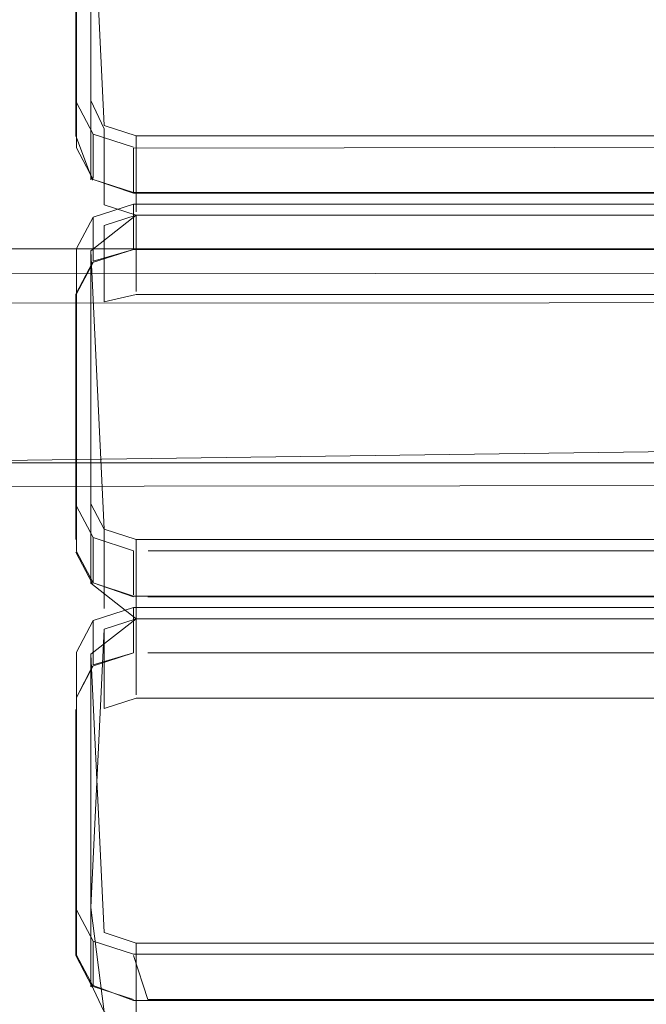
# Model space of a CAD drawing. Units: metres. Extents: x 2.2 to 5.95, y -3.93 to -0.33.
# Drawn here: x 2.63 to 2.65, y -2.34 to -2.3 of the extents above; entities that cross this region are included whole.
import ezdxf

# ---------------------------------------------------------------- set-up
doc = ezdxf.new("R2010")
doc.units = ezdxf.units.M
doc.header["$MEASUREMENT"] = 0

# ---------------------------------------------------------------- blocks, each defined once
blk = doc.blocks.new('90da6dc8-a50c-4643-88a5-887031d175b2')
at = {"color": 161, "lineweight": 9, "true_color": 0x7f9fff}
for points in [[(2.619691, -2.311795), (2.621223, -2.311491), (2.69475, -2.311491), (2.696282, -2.311795)], [(2.695531, -2.319414), (2.621223, -2.319491), (2.620634, -2.318641)], [(2.621223, -2.318696), (2.69475, -2.318696)]]:
    blk.add_lwpolyline(points, dxfattribs=at)
blk = doc.blocks.new('b941c720-f873-4493-90cc-f08c746b1443')
at = {"color": 161, "lineweight": 9, "true_color": 0x7f9fff}
for points in [[(2.621223, -2.312333), (2.69475, -2.312286)], [(2.621223, -2.318696), (2.69475, -2.3177)]]:
    blk.add_lwpolyline(points, dxfattribs=at)
blk = doc.blocks.new('f3f89a4a-4506-437f-ae64-2c3861de883c')
at = {"color": 161, "lineweight": 9, "true_color": 0x7f9fff}
blk.add_lwpolyline([(2.620817, -2.31332), (2.69475, -2.313282)], dxfattribs=at)
blk = doc.blocks.new('acb79fdc-e5fd-4d72-9720-74933cba698f')
at = {"color": 18, "lineweight": 9, "true_color": 0x000000}
blk.add_line((2.66635, -2.335225), (2.631486, -2.335225), dxfattribs=at)
blk.add_lwpolyline([(2.630127, -2.336273), (2.630127, -2.334786), (2.631486, -2.335225)], dxfattribs=at)
blk = doc.blocks.new('65f70824-55f3-44e7-be3a-8fc593d1c169')
at = {"color": 18, "lineweight": 9, "true_color": 0x000000}
blk.add_lwpolyline([(2.631974, -2.33675), (2.631486, -2.335262)], dxfattribs=at)
blk = doc.blocks.new('c4172b0f-6770-410d-99f8-140c6282e01d')
at = {"color": 18, "lineweight": 9, "true_color": 0x000000}
blk.add_line((2.665817, -2.334848), (2.631582, -2.334848), dxfattribs=at)
for points in [[(2.631582, -2.334848), (2.630498, -2.334497), (2.630048, -2.325134), (2.631582, -2.32394), (2.64359, -2.32394)], [(2.631582, -2.334848), (2.666254, -2.334848), (2.667338, -2.334498), (2.667788, -2.33334)], [(2.630498, -2.337166), (2.631582, -2.337516), (2.631582, -2.334848), (2.630498, -2.334498)]]:
    blk.add_lwpolyline(points, dxfattribs=at)
blk = doc.blocks.new('e7e59301-ece4-47e0-bcd6-baa42653c43e')
at = {"color": 18, "lineweight": 9, "true_color": 0x000000}
blk.add_line((2.629564, -2.333728), (2.630127, -2.334786), dxfattribs=at)
blk = doc.blocks.new('5a66136c-bf13-41b1-80bf-822c62fd03d0')
at = {"color": 18, "lineweight": 9, "true_color": 0x000000}
blk.add_lwpolyline([(2.630048, -2.333653), (2.630498, -2.337166), (2.630048, -2.336213)], dxfattribs=at)
blk = doc.blocks.new('5c6f8949-6bda-46aa-b1e0-b4d96e90a6f2')
at = {"color": 18, "lineweight": 9, "true_color": 0x000000}
blk.add_line((2.629564, -2.325448), (2.629564, -2.335215), dxfattribs=at)
for points in [[(2.629564, -2.326973), (2.629564, -2.335253), (2.630127, -2.336311), (2.631486, -2.33675)], [(2.630127, -2.336273), (2.631482, -2.33678), (2.666354, -2.33678)], [(2.667724, -2.336338), (2.66635, -2.33675), (2.631974, -2.33675)]]:
    blk.add_lwpolyline(points, dxfattribs=at)
blk = doc.blocks.new('4513c39e-dbba-45c8-a7cd-ffa3cd229dce')
at = {"color": 18, "lineweight": 9, "true_color": 0x000000}
blk.add_line((2.630048, -2.333653), (2.630048, -2.336213), dxfattribs=at)
blk.add_lwpolyline([(2.653538, -2.32394), (2.631582, -2.32394), (2.630498, -2.32429), (2.630048, -2.333653)], dxfattribs=at)
blk = doc.blocks.new('420f4afd-e116-4127-a932-2eb68598b6ef')
at = {"color": 18, "lineweight": 9, "true_color": 0x000000}
blk.add_lwpolyline([(2.64359, -2.32394), (2.666254, -2.32394), (2.667338, -2.32429), (2.667788, -2.33334)], dxfattribs=at)
blk = doc.blocks.new('97c30922-6d15-4052-ab80-ca3c76c16dfa')
at = {"color": 18, "lineweight": 9, "true_color": 0x000000}
blk.add_lwpolyline([(2.629545, -2.326985), (2.629545, -2.335271), (2.630112, -2.336338)], dxfattribs=at)
blk = doc.blocks.new('6fda366d-a1bb-441b-b431-2d3efdd73680')
at = {"color": 18, "lineweight": 9, "true_color": 0x000000}
blk.add_line((2.629564, -2.335253), (2.629564, -2.335215), dxfattribs=at)
blk = doc.blocks.new('50460c3d-c0fc-463e-bbd1-9fa1f95139d3')
at = {"color": 18, "lineweight": 9, "true_color": 0x000000}
blk.add_line((2.630048, -2.327694), (2.630048, -2.336322), dxfattribs=at)
blk = doc.blocks.new('6584692f-9f31-4611-9758-e6d43f88de2a')
at = {"color": 18, "lineweight": 9, "true_color": 0x000000}
blk.add_lwpolyline([(2.630127, -2.325489), (2.630127, -2.324001), (2.629564, -2.325059)], dxfattribs=at)
blk = doc.blocks.new('ba6090ef-236c-4ae0-9c94-d672ab405773')
at = {"color": 18, "lineweight": 9, "true_color": 0x000000}
blk.add_line((2.630048, -2.325134), (2.630048, -2.327694), dxfattribs=at)
blk = doc.blocks.new('1be81453-4fdf-4291-9d9b-037bae6387ae')
at = {"color": 18, "lineweight": 9, "true_color": 0x000000}
blk.add_lwpolyline([(2.629564, -2.325059), (2.629564, -2.326584), (2.630127, -2.325526)], dxfattribs=at)
blk = doc.blocks.new('acb99498-1a0d-4ea4-8488-9970e6c6aedf')
at = {"color": 18, "lineweight": 9, "true_color": 0x000000}
blk.add_lwpolyline([(2.630498, -2.32429), (2.630498, -2.326959)], dxfattribs=at)
blk = doc.blocks.new('94a538a5-db65-4d3e-b2c0-bd7fb28cbb73')
at = {"color": 18, "lineweight": 9, "true_color": 0x000000}
blk.add_lwpolyline([(2.630127, -2.325489), (2.631486, -2.325088), (2.631486, -2.323563), (2.630127, -2.324001)], dxfattribs=at)
blk = doc.blocks.new('7da8e345-7c7e-475d-9eb3-107128cec133')
at = {"color": 18, "lineweight": 9, "true_color": 0x000000}
for points in [[(2.631582, -2.323829), (2.631582, -2.3265)], [(2.629564, -2.326584), (2.630112, -2.32553), (2.631482, -2.325088)]]:
    blk.add_lwpolyline(points, dxfattribs=at)
blk = doc.blocks.new('385a70af-551f-4e71-81e8-e8743e4a83ed')
at = {"color": 18, "lineweight": 9, "true_color": 0x000000}
blk.add_line((2.653538, -2.323563), (2.631486, -2.323563), dxfattribs=at)
blk = doc.blocks.new('cd605e27-bad4-4f89-8e50-a946f8c0712a')
at = {"color": 18, "lineweight": 9, "true_color": 0x000000}
blk.add_lwpolyline([(2.668292, -2.326596), (2.667724, -2.32553), (2.666354, -2.325088), (2.631972, -2.325088), (2.64359, -2.325088)], dxfattribs=at)
blk = doc.blocks.new('d97efab3-a350-400e-8855-7a5592b42c2f')
at = {"color": 18, "lineweight": 9, "true_color": 0x000000}
blk.add_line((2.66635, -2.325088), (2.64359, -2.325088), dxfattribs=at)
blk = doc.blocks.new('0946b7a4-03e9-45ab-a0aa-4d9ff53eb3ec')
at = {"color": 18, "lineweight": 9, "true_color": 0x000000}
for p, q in [((2.631486, -2.321647), (2.631486, -2.323134)), ((2.657148, -2.321647), (2.631976, -2.321647)), ((2.631582, -2.326608), (2.630498, -2.326959))]:
    blk.add_line(p, q, dxfattribs=at)
blk.add_lwpolyline([(2.629564, -2.321675), (2.629564, -2.32015), (2.630127, -2.321208), (2.631486, -2.321647)], dxfattribs=at)
blk = doc.blocks.new('f7a4d7a2-cb60-4616-b158-760f9da8e6d7')
at = {"color": 18, "lineweight": 9, "true_color": 0x000000}
blk.add_lwpolyline([(2.665817, -2.326608), (2.631582, -2.326608)], dxfattribs=at)
blk = doc.blocks.new('e71b9693-e29b-4d0e-975c-47944ef69a19')
at = {"color": 18, "lineweight": 9, "true_color": 0x000000}
for p, q in [((2.631582, -2.32127), (2.630498, -2.320919)), ((2.64359, -2.32127), (2.631582, -2.32127)), ((2.657051, -2.32127), (2.64359, -2.32127))]:
    blk.add_line(p, q, dxfattribs=at)
blk.add_lwpolyline([(2.631582, -2.32127), (2.630498, -2.32092), (2.630498, -2.323588)], dxfattribs=at)
blk = doc.blocks.new('527724e2-7c91-4efc-8814-4d91bc235787')
at = {"color": 18, "lineweight": 9, "true_color": 0x000000}
blk.add_lwpolyline([(2.657052, -2.32127), (2.631582, -2.32127), (2.631582, -2.323829)], dxfattribs=at)
blk = doc.blocks.new('301cf59e-1134-4ee0-890d-f80dfe5dc7a8')
at = {"color": 18, "lineweight": 9, "true_color": 0x000000}
blk.add_lwpolyline([(2.630127, -2.321208), (2.630127, -2.322733), (2.629564, -2.321675)], dxfattribs=at)
blk = doc.blocks.new('75491437-a934-447b-b562-cf32f90f87c3')
at = {"color": 18, "lineweight": 9, "true_color": 0x000000}
blk.add_line((2.630048, -2.320075), (2.630498, -2.32092), dxfattribs=at)
blk.add_lwpolyline([(2.630498, -2.320919), (2.630048, -2.311556), (2.631582, -2.310362)], dxfattribs=at)
blk = doc.blocks.new('c6882415-2809-4842-9035-18cb2a9aa374')
at = {"color": 18, "lineweight": 9, "true_color": 0x000000}
blk.add_line((2.629564, -2.32015), (2.629564, -2.311904), dxfattribs=at)
for points in [[(2.65907, -2.312969), (2.65907, -2.321252), (2.658521, -2.32276), (2.657152, -2.323202), (2.631974, -2.323202)], [(2.631486, -2.323172), (2.630127, -2.322733), (2.631482, -2.323202)], [(2.657148, -2.323172), (2.631486, -2.323172)]]:
    blk.add_lwpolyline(points, dxfattribs=at)
blk = doc.blocks.new('727cb829-aafc-4c11-b3eb-9fadd43e0a3e')
at = {"color": 18, "lineweight": 9, "true_color": 0x000000}
blk.add_lwpolyline([(2.630048, -2.320184), (2.630048, -2.311557), (2.630048, -2.314225)], dxfattribs=at)
blk = doc.blocks.new('2ac64fc3-a451-4bbe-b605-39069a68c3ff')
at = {"color": 18, "lineweight": 9, "true_color": 0x000000}
blk.add_lwpolyline([(2.630048, -2.314573), (2.630048, -2.322744), (2.630048, -2.320184)], dxfattribs=at)
blk = doc.blocks.new('0d18fe6e-84e3-42c6-9fb9-16ecd6bd8e9e')
at = {"color": 18, "lineweight": 9, "true_color": 0x000000}
blk.add_line((2.630112, -2.32276), (2.629545, -2.321693), dxfattribs=at)
blk = doc.blocks.new('9b4c6e4a-efd1-4fc5-84be-65c4d422afa2')
at = {"color": 18, "lineweight": 9, "true_color": 0x000000}
for points in [[(2.631482, -2.31151), (2.630112, -2.311952), (2.629545, -2.313018), (2.629545, -2.32127)], [(2.630048, -2.322744), (2.631582, -2.323938), (2.65668, -2.323938)]]:
    blk.add_lwpolyline(points, dxfattribs=at)
blk = doc.blocks.new('900b910a-5958-4085-85ed-fd52c010606e')
at = {"color": 18, "lineweight": 9, "true_color": 0x000000}
blk.add_lwpolyline([(2.630127, -2.311948), (2.629564, -2.313006), (2.629564, -2.321252)], dxfattribs=at)
blk = doc.blocks.new('5765154d-625b-4f89-a9b1-ebe40b319ff7')
at = {"color": 18, "lineweight": 9, "true_color": 0x000000}
blk.add_lwpolyline([(2.630127, -2.311911), (2.630127, -2.310423), (2.629564, -2.311481)], dxfattribs=at)
blk = doc.blocks.new('eae4ea35-dde7-469f-b6b2-9d7aec0e599f')
at = {"color": 18, "lineweight": 9, "true_color": 0x000000}
blk.add_lwpolyline([(2.657052, -2.310362), (2.631582, -2.310362), (2.630498, -2.310712)], dxfattribs=at)
blk = doc.blocks.new('c37ca07f-3c61-4a38-b875-38b3e2cb5776')
at = {"color": 18, "lineweight": 9, "true_color": 0x000000}
blk.add_line((2.629564, -2.311481), (2.629564, -2.312969), dxfattribs=at)
blk = doc.blocks.new('22a0918c-07f9-402a-be1a-62cfe3f02e32')
at = {"color": 18, "lineweight": 9, "true_color": 0x000000}
blk.add_line((2.630498, -2.313272), (2.630498, -2.310712), dxfattribs=at)
blk.add_lwpolyline([(2.658136, -2.310712), (2.657052, -2.310362), (2.657052, -2.31303), (2.64359, -2.31303)], dxfattribs=at)
blk = doc.blocks.new('ad019d27-38d5-4c6d-ba08-e5025242d598')
at = {"color": 18, "lineweight": 9, "true_color": 0x000000}
blk.add_line((2.630127, -2.310423), (2.631486, -2.309985), dxfattribs=at)
blk = doc.blocks.new('400b78eb-abcb-472b-9a4f-1b8126f45980')
at = {"color": 18, "lineweight": 9, "true_color": 0x000000}
for p, q in [((2.631582, -2.310362), (2.64359, -2.310362)), ((2.64359, -2.310362), (2.657051, -2.310362))]:
    blk.add_line(p, q, dxfattribs=at)
blk.add_lwpolyline([(2.631582, -2.312922), (2.631582, -2.310362)], dxfattribs=at)
blk = doc.blocks.new('23887325-d961-4992-904e-3760e2d136ac')
at = {"color": 18, "lineweight": 9, "true_color": 0x000000}
blk.add_line((2.629564, -2.313006), (2.629564, -2.312969), dxfattribs=at)
blk.add_lwpolyline([(2.65907, -2.313006), (2.658521, -2.311952), (2.657152, -2.31151), (2.64359, -2.31151)], dxfattribs=at)
blk = doc.blocks.new('d49bf3b7-6226-45cf-b32f-b68ae6567edd')
at = {"color": 18, "lineweight": 9, "true_color": 0x000000}
blk.add_line((2.64359, -2.309985), (2.657148, -2.309985), dxfattribs=at)
blk.add_lwpolyline([(2.64359, -2.309985), (2.631486, -2.309985), (2.631486, -2.31151), (2.64359, -2.31151), (2.631482, -2.31151)], dxfattribs=at)
blk = doc.blocks.new('f89846e1-fe5c-4007-b766-0a7ae29c4fd7')
at = {"color": 18, "lineweight": 9, "true_color": 0x000000}
for p, q in [((2.612725, -2.309837), (2.612725, -2.30975)), ((2.630048, -2.314573), (2.630048, -2.314225))]:
    blk.add_line(p, q, dxfattribs=at)
for points in [[(2.615428, -2.308861)], [(2.615755, -2.3088)], [(2.618862, -2.308804)], [(2.615282, -2.308978)], [(2.615282, -2.308978)], [(2.619172, -2.308896)], [(2.619258, -2.30901)], [(2.614324, -2.309599)]]:
    blk.add_lwpolyline(points, dxfattribs=at)
blk = doc.blocks.new('728f5dfa-97d3-4ca9-b5ca-b1e0e747cce5')
at = {"color": 18, "lineweight": 9, "true_color": 0x000000}
blk.add_lwpolyline([(2.630127, -2.311911), (2.631486, -2.31151)], dxfattribs=at)
blk = doc.blocks.new('09d4cb69-5d8a-4476-9e2a-4ab9879b067a')
at = {"color": 18, "lineweight": 9, "true_color": 0x000000}
blk.add_line((2.657148, -2.31151), (2.64359, -2.31151), dxfattribs=at)
blk = doc.blocks.new('eeb09c9a-4bb9-4046-9a6a-5eb01cb47a8f')
at = {"color": 18, "lineweight": 9, "true_color": 0x000000}
blk.add_lwpolyline([(2.630498, -2.313272), (2.631582, -2.313031)], dxfattribs=at)
blk = doc.blocks.new('0091aef4-9757-4d17-a816-7b95fd4625a6')
at = {"color": 18, "lineweight": 9, "true_color": 0x000000}
blk.add_line((2.631486, -2.308069), (2.630127, -2.30763), dxfattribs=at)
blk.add_lwpolyline([(2.631486, -2.308106), (2.652752, -2.308069)], dxfattribs=at)
blk = doc.blocks.new('080127c9-639a-43a8-987b-677a31902a56')
at = {"color": 18, "lineweight": 9, "true_color": 0x000000}
blk.add_lwpolyline([(2.631486, -2.308106), (2.631486, -2.309594), (2.653273, -2.309594)], dxfattribs=at)
blk = doc.blocks.new('c23d2be9-7860-455a-9edd-73e58b138a61')
at = {"color": 18, "lineweight": 9, "true_color": 0x000000}
blk.add_line((2.631582, -2.313031), (2.64359, -2.31303), dxfattribs=at)
blk = doc.blocks.new('e2e8e73a-94c0-4367-8a42-b28094743b0c')
at = {"color": 18, "lineweight": 9, "true_color": 0x000000}
for points in [[(2.653177, -2.307692), (2.631582, -2.307692), (2.630498, -2.307342)], [(2.630498, -2.307342), (2.631582, -2.307692), (2.631582, -2.310251)], [(2.631582, -2.307692), (2.653177, -2.307692)]]:
    blk.add_lwpolyline(points, dxfattribs=at)
blk = doc.blocks.new('7a6b63d5-3d6d-423c-8d99-dffa94c71867')
at = {"color": 18, "lineweight": 9, "true_color": 0x000000}
blk.add_lwpolyline([(2.630127, -2.296845), (2.629564, -2.297903), (2.629564, -2.306572), (2.630127, -2.30763), (2.630127, -2.309117)], dxfattribs=at)
blk = doc.blocks.new('8eec01b7-8527-413e-9923-6865438462d9')
at = {"color": 18, "lineweight": 9, "true_color": 0x000000}
for points in [[(2.630498, -2.307342), (2.630048, -2.297978), (2.631582, -2.296784)], [(2.630498, -2.307451), (2.630048, -2.306497)]]:
    blk.add_lwpolyline(points, dxfattribs=at)
blk = doc.blocks.new('8196e981-8439-472e-8fd5-83d39708e452')
at = {"color": 18, "lineweight": 9, "true_color": 0x000000}
blk.add_lwpolyline([(2.630498, -2.307451), (2.630498, -2.31001)], dxfattribs=at)
blk = doc.blocks.new('24d7bc36-8953-4676-b799-5e281f7c4a7f')
at = {"color": 18, "lineweight": 9, "true_color": 0x000000}
for points in [[(2.629564, -2.306572), (2.629564, -2.308097), (2.630127, -2.309155), (2.631482, -2.309624), (2.653277, -2.309624), (2.654647, -2.309182), (2.655214, -2.308115), (2.655195, -2.299428)], [(2.631486, -2.309594), (2.630127, -2.309155)]]:
    blk.add_lwpolyline(points, dxfattribs=at)
blk = doc.blocks.new('1be4f047-b1f0-44e5-9a6c-3e0c6b26f2c5')
at = {"color": 18, "lineweight": 9, "true_color": 0x000000}
blk.add_line((2.630048, -2.309166), (2.630048, -2.306149), dxfattribs=at)
blk = doc.blocks.new('f5b7161c-3e93-4d26-9cfe-3c0f93447e87')
at = {"color": 18, "lineweight": 9, "true_color": 0x000000}
blk.add_line((2.630048, -2.297979), (2.630048, -2.306149), dxfattribs=at)
blk.add_lwpolyline([(2.629545, -2.307692), (2.630112, -2.309182)], dxfattribs=at)
blk = doc.blocks.new('8aa5f571-702f-47c0-80ba-d8a851b2ba76')
at = {"color": 18, "lineweight": 9, "true_color": 0x000000}
for points in [[(2.631486, -2.297894), (2.630112, -2.298374), (2.629545, -2.299441), (2.629545, -2.307692)], [(2.630498, -2.31001), (2.631582, -2.31036), (2.653177, -2.31036), (2.654261, -2.31001)]]:
    blk.add_lwpolyline(points, dxfattribs=at)
blk = doc.blocks.new('4fe53f19-d313-4c7c-a096-6962754a4bef')
at = {"color": 18, "lineweight": 9, "true_color": 0x000000}
blk.add_line((2.629564, -2.299428), (2.629564, -2.307674), dxfattribs=at)
blk = doc.blocks.new('cb5cd245-a2d4-46e6-9076-fa180c879fb1')
at = {"color": 18, "lineweight": 9, "true_color": 0x000000}
blk.add_line((2.630048, -2.300647), (2.630048, -2.309166), dxfattribs=at)
blk = doc.blocks.new('b4bef1a8-d11d-4a20-8706-344e09a4c3be')
for name in ['90da6dc8-a50c-4643-88a5-887031d175b2', 'b941c720-f873-4493-90cc-f08c746b1443', 'f3f89a4a-4506-437f-ae64-2c3861de883c', '94a538a5-db65-4d3e-b2c0-bd7fb28cbb73', '728f5dfa-97d3-4ca9-b5ca-b1e0e747cce5', '8aa5f571-702f-47c0-80ba-d8a851b2ba76', '7a6b63d5-3d6d-423c-8d99-dffa94c71867', 'f5b7161c-3e93-4d26-9cfe-3c0f93447e87', 'e2e8e73a-94c0-4367-8a42-b28094743b0c', '8eec01b7-8527-413e-9923-6865438462d9', '24d7bc36-8953-4676-b799-5e281f7c4a7f', '1be4f047-b1f0-44e5-9a6c-3e0c6b26f2c5', 'cb5cd245-a2d4-46e6-9076-fa180c879fb1', '4fe53f19-d313-4c7c-a096-6962754a4bef', '0091aef4-9757-4d17-a816-7b95fd4625a6', '8196e981-8439-472e-8fd5-83d39708e452', '080127c9-639a-43a8-987b-677a31902a56', 'eae4ea35-dde7-469f-b6b2-9d7aec0e599f', 'c23d2be9-7860-455a-9edd-73e58b138a61', 'eeb09c9a-4bb9-4046-9a6a-5eb01cb47a8f', 'ad019d27-38d5-4c6d-ba08-e5025242d598', 'f89846e1-fe5c-4007-b766-0a7ae29c4fd7', '09d4cb69-5d8a-4476-9e2a-4ab9879b067a', '23887325-d961-4992-904e-3760e2d136ac', 'd49bf3b7-6226-45cf-b32f-b68ae6567edd', 'c37ca07f-3c61-4a38-b875-38b3e2cb5776', '0d18fe6e-84e3-42c6-9fb9-16ecd6bd8e9e', '900b910a-5958-4085-85ed-fd52c010606e', '22a0918c-07f9-402a-be1a-62cfe3f02e32', '400b78eb-abcb-472b-9a4f-1b8126f45980', '5765154d-625b-4f89-a9b1-ebe40b319ff7', '9b4c6e4a-efd1-4fc5-84be-65c4d422afa2', 'c6882415-2809-4842-9035-18cb2a9aa374', '0946b7a4-03e9-45ab-a0aa-4d9ff53eb3ec', '75491437-a934-447b-b562-cf32f90f87c3', '727cb829-aafc-4c11-b3eb-9fadd43e0a3e', 'e71b9693-e29b-4d0e-975c-47944ef69a19', '301cf59e-1134-4ee0-890d-f80dfe5dc7a8', '2ac64fc3-a451-4bbe-b605-39069a68c3ff', '527724e2-7c91-4efc-8814-4d91bc235787', 'cd605e27-bad4-4f89-8e50-a946f8c0712a', '6584692f-9f31-4611-9758-e6d43f88de2a', '97c30922-6d15-4052-ab80-ca3c76c16dfa', 'e7e59301-ece4-47e0-bcd6-baa42653c43e', '5c6f8949-6bda-46aa-b1e0-b4d96e90a6f2', '1be81453-4fdf-4291-9d9b-037bae6387ae', '385a70af-551f-4e71-81e8-e8743e4a83ed', 'ba6090ef-236c-4ae0-9c94-d672ab405773', '7da8e345-7c7e-475d-9eb3-107128cec133', '6fda366d-a1bb-441b-b431-2d3efdd73680', 'c4172b0f-6770-410d-99f8-140c6282e01d', '5a66136c-bf13-41b1-80bf-822c62fd03d0', '4513c39e-dbba-45c8-a7cd-ffa3cd229dce', 'acb79fdc-e5fd-4d72-9720-74933cba698f', 'acb99498-1a0d-4ea4-8488-9970e6c6aedf', '420f4afd-e116-4127-a932-2eb68598b6ef', '50460c3d-c0fc-463e-bbd1-9fa1f95139d3', 'd97efab3-a350-400e-8855-7a5592b42c2f', 'f7a4d7a2-cb60-4616-b158-760f9da8e6d7', '65f70824-55f3-44e7-be3a-8fc593d1c169']:
    blk.add_blockref(name, (0, 0))

msp = doc.modelspace()

# ---------------------------------------------------------------- block references
msp.add_blockref('b4bef1a8-d11d-4a20-8706-344e09a4c3be', (0, 0))

doc.saveas('drawing.dxf')
